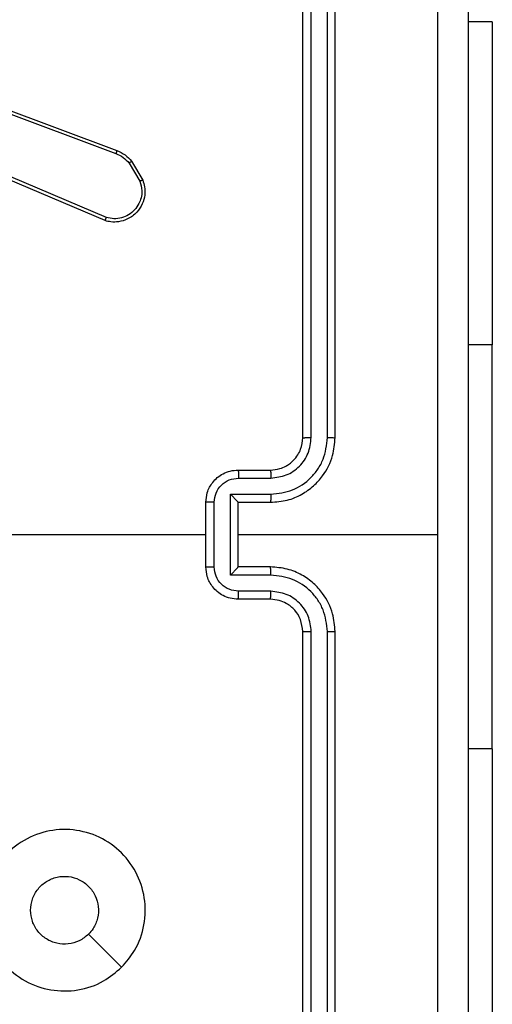
# Model space of a CAD drawing. Units: millimetres. Extents: x 483 to 1132, y 421 to 894.
# Drawn here: x 735 to 738, y 580 to 586 of the extents above; entities that cross this region are included whole.
import ezdxf

# ---------------------------------------------------------------- set-up
doc = ezdxf.new("R2010")
doc.units = ezdxf.units.MM
doc.header["$LTSCALE"] = 50
doc.layers.add('FORMAT', color=7, linetype='Continuous')

msp = doc.modelspace()

# ---------------------------------------------------------------- linework, layer by layer
at = {"layer": 'FORMAT', "color": 7, "linetype": 'Continuous', "lineweight": 25}
for p, q in [((737.1764, 583.646), (737.1764, 586.646)), ((737.2289, 583.6464), (737.2289, 586.6484)), ((737.3289, 583.6464), (737.329, 586.6484)), ((737.3764, 583.646), (737.3764, 586.646)), ((738.35, 586.221), (738.2014, 586.221)), ((738.35, 586.221), (738.35, 584.221)), ((734.7862, 585.8678), (736.0193, 585.4051)), ((734.7923, 585.8861), (736.0257, 585.4232)), ((735.9528, 584.9896), (735.116, 585.3462)), ((735.9603, 585.0089), (735.1243, 585.3651)), ((736.1014, 585.3454), (736.1682, 585.234)), ((736.1164, 585.3573), (736.1859, 585.241)), ((738.35, 581.721), (738.35, 584.221)), ((736.7764, 583.446), (736.9764, 583.446)), ((736.7785, 583.3962), (736.9787, 583.3962)), ((736.7285, 583.2962), (736.9787, 583.2962)), ((736.7285, 582.7958), (736.7285, 583.2962)), ((736.5764, 582.846), (736.5764, 583.246)), ((736.6284, 582.8459), (736.6284, 583.2461)), ((736.7764, 583.246), (736.7764, 583.2461)), ((736.7764, 583.246), (736.9764, 583.246)), ((736.7764, 582.846), (736.7764, 583.246)), ((736.7764, 583.046), (738.0135, 583.046)), ((736.9764, 582.846), (736.7764, 582.846)), ((736.7764, 582.846), (736.7764, 582.846)), ((736.9787, 582.7958), (736.7285, 582.7958)), ((736.9787, 582.6958), (736.7785, 582.6958)), ((736.9764, 582.646), (736.7764, 582.646)), ((737.1764, 579.446), (737.1764, 582.446)), ((737.2289, 579.4436), (737.2289, 582.4456)), ((737.329, 579.4436), (737.3289, 582.4456)), ((737.3764, 579.446), (737.3764, 582.446)), ((738.35, 581.721), (738.35, 579.721))]:
    msp.add_line(p, q, dxfattribs=at)
at = {"layer": 'FORMAT', "color": 8, "linetype": 'Continuous', "lineweight": 25}
for p, q in [((738.35, 584.221), (738.2014, 584.221)), ((738.35, 581.721), (738.2014, 581.721))]:
    msp.add_line(p, q, dxfattribs=at)
at = {"layer": 'FORMAT', "color": 7, "linetype": 'Continuous', "lineweight": 25, "flags": 128}
for points in [[(734.9791, 583.046), (735.1788, 583.046), (735.3785, 583.046), (735.5782, 583.046), (735.7779, 583.046), (735.9775, 583.046), (736.1772, 583.046), (736.3768, 583.046), (736.5764, 583.046)], [(736.0547, 580.3677), (735.9523, 580.4701), (735.8499, 580.5725)]]:
    msp.add_lwpolyline(points, dxfattribs=at)
at = {"layer": 'FORMAT', "color": 7, "linetype": 'Continuous', "lineweight": 25}
for points, knots in [([(738.0136, 583.046), (738.0136, 583.719), (738.0136, 585.065), (738.0137, 586.4095), (738.0137, 587.0817)], [0, 0, 0, 0, 0.4999921, 1, 1, 1, 1]), ([(738.2014, 587.071), (738.2014, 586.177), (738.2014, 584.3888), (738.2014, 581.7032), (738.2014, 579.915), (738.2014, 579.021)], [0, 0, 0, 0, 0.333296, 0.666701, 1, 1, 1, 1]), ([(736.0257, 585.4232), (736.0256, 585.4229), (736.0254, 585.4221), (736.0238, 585.4173), (736.0217, 585.4114), (736.0201, 585.4072), (736.0193, 585.4051)], [0, 0, 0, 0, 0.279593, 0.558997, 0.779295, 1, 1, 1, 1]), ([(736.0193, 585.4051), (736.035, 585.3979), (736.0664, 585.3836), (736.0897, 585.3581), (736.1014, 585.3454)], [0, 0, 0, 0, 0.500003, 1, 1, 1, 1]), ([(736.0257, 585.4232), (736.0432, 585.4152), (736.0779, 585.3994), (736.1036, 585.3712), (736.1164, 585.3573)], [0, 0, 0, 0, 0.505569, 1, 1, 1, 1]), ([(736.1164, 585.3573), (736.1161, 585.3571), (736.1155, 585.3566), (736.1116, 585.3535), (736.1066, 585.3496), (736.1032, 585.3468), (736.1014, 585.3454)], [0, 0, 0, 0, 0.279596, 0.559006, 0.779302, 1, 1, 1, 1]), ([(736.1859, 585.241), (736.1904, 585.2269), (736.2001, 585.1968), (736.2001, 585.1457), (736.1851, 585.0907), (736.1497, 585.0372), (736.0972, 584.9982), (736.04, 584.981), (735.9917, 584.9798), (735.9645, 584.9866), (735.9528, 584.9896)], [0, 0, 0, 0, 0.103761, 0.221727, 0.353875, 0.500176, 0.664938, 0.803242, 0.914962, 1, 1, 1, 1]), ([(736.1682, 585.234), (736.1736, 585.2144), (736.1832, 585.1802), (736.1771, 585.1321), (736.162, 585.0914), (736.1366, 585.0546), (736.0993, 585.024), (736.0551, 585.0054), (736.0071, 584.9987), (735.9759, 585.0055), (735.9603, 585.0089)], [0, 0, 0, 0, 0.1586486, 0.2769072, 0.3748867, 0.5000044, 0.6249872, 0.7500243, 0.8749935, 1, 1, 1, 1]), ([(736.1859, 585.241), (736.1857, 585.2409), (736.1851, 585.2407), (736.1811, 585.2391), (736.1752, 585.2368), (736.1705, 585.2349), (736.1682, 585.234)], [0, 0, 0, 0, 0.250136, 0.499998, 0.749861, 1, 1, 1, 1]), ([(735.9528, 584.9896), (735.9529, 584.9898), (735.9532, 584.9902), (735.9544, 584.9932), (735.9558, 584.9968), (735.9571, 585.0003), (735.9587, 585.0044), (735.9598, 585.0073), (735.9603, 585.0089)], [0, 0, 0, 0, 0.205651, 0.440353, 0.568937, 0.705149, 0.848945, 1, 1, 1, 1]), ([(736.9764, 583.246), (737.0114, 583.2487), (737.0791, 583.2538), (737.1701, 583.2922), (737.2439, 583.3444), (737.3141, 583.4223), (737.3665, 583.5246), (737.3733, 583.6089), (737.3764, 583.646)], [0, 0, 0, 0, 0.167542, 0.322999, 0.466358, 0.597607, 0.822847, 1, 1, 1, 1]), ([(736.9764, 583.446), (736.996, 583.4476), (737.0293, 583.4504), (737.0674, 583.467), (737.086, 583.4786), (737.093, 583.4835), (737.0937, 583.484), (737.0939, 583.4842), (737.0939, 583.4842), (737.0939, 583.4842), (737.0939, 583.4842), (737.1032, 583.491), (737.1225, 583.5076), (737.1462, 583.5381), (737.17, 583.584), (737.1739, 583.6216), (737.1764, 583.646)], [0, 0, 0, 0, 0.1873, 0.318206, 0.392459, 0.39775, 0.400062, 0.400335, 0.400471, 0.400488, 0.400496, 0.400499, 0.510613, 0.642546, 0.768246, 1, 1, 1, 1]), ([(736.9787, 583.2962), (737.0244, 583.3017), (737.1157, 583.3127), (737.2132, 583.3799), (737.2715, 583.4502), (737.3159, 583.5314), (737.3237, 583.6005), (737.3289, 583.6464)], [0, 0, 0, 0, 0.24962, 0.499238, 0.623577, 0.749883, 1, 1, 1, 1]), ([(736.9787, 583.3962), (737.0115, 583.4), (737.0769, 583.4076), (737.1597, 583.4654), (737.2169, 583.5483), (737.2249, 583.6137), (737.2289, 583.6464)], [0, 0, 0, 0, 0.2504545, 0.5001496, 0.7500978, 1, 1, 1, 1]), ([(737.1764, 583.646), (737.1766, 583.646), (737.177, 583.6461), (737.1802, 583.6462), (737.1851, 583.6462), (737.1917, 583.6463), (737.1997, 583.6463), (737.2089, 583.6464), (737.2187, 583.6464), (737.2255, 583.6464), (737.2289, 583.6464)], [0, 0, 0, 0, 0.125044, 0.250192, 0.375253, 0.5, 0.624747, 0.749808, 0.874956, 1, 1, 1, 1]), ([(737.3289, 583.6464), (737.3352, 583.6464), (737.3478, 583.6464), (737.3634, 583.6463), (737.3742, 583.6462), (737.3756, 583.6461), (737.3764, 583.646)], [0, 0, 0, 0, 0.250147, 0.5, 0.749853, 1, 1, 1, 1]), ([(736.5764, 583.246), (736.5781, 583.2662), (736.5821, 583.3105), (736.6108, 583.3628), (736.6471, 583.4006), (736.6837, 583.425), (736.7276, 583.4425), (736.7598, 583.4448), (736.7764, 583.446)], [0, 0, 0, 0, 0.192725, 0.423145, 0.553104, 0.69257, 0.841538, 1, 1, 1, 1]), ([(736.6284, 583.2461), (736.6307, 583.2658), (736.6353, 583.3051), (736.67, 583.3548), (736.7197, 583.3891), (736.7589, 583.3938), (736.7785, 583.3962)], [0, 0, 0, 0, 0.250433, 0.500121, 0.750061, 1, 1, 1, 1]), ([(736.7764, 583.446), (736.7767, 583.445), (736.7773, 583.4431), (736.778, 583.4299), (736.7785, 583.4135), (736.7785, 583.402), (736.7785, 583.3962)], [0, 0, 0, 0, 0.279845, 0.55908, 0.779488, 1, 1, 1, 1]), ([(736.9764, 583.446), (736.9767, 583.4452), (736.9773, 583.4437), (736.978, 583.4323), (736.9786, 583.4158), (736.9786, 583.4028), (736.9787, 583.3962)], [0, 0, 0, 0, 0.250168, 0.5, 0.749832, 1, 1, 1, 1]), ([(736.7285, 583.2962), (736.734, 583.2906), (736.745, 583.2796), (736.7581, 583.2661), (736.7671, 583.2567), (736.7723, 583.251), (736.7757, 583.2472), (736.7761, 583.2464), (736.7764, 583.2461)], [0, 0, 0, 0, 0.2514748, 0.5024899, 0.6464714, 0.7756715, 0.8924836, 1, 1, 1, 1]), ([(736.9787, 583.2962), (736.9786, 583.2896), (736.9786, 583.2765), (736.978, 583.2599), (736.9773, 583.2484), (736.9767, 583.2468), (736.9764, 583.246)], [0, 0, 0, 0, 0.250171, 0.5, 0.749829, 1, 1, 1, 1]), ([(736.6284, 583.2461), (736.6251, 583.2461), (736.6183, 583.2461), (736.6086, 583.2461), (736.5995, 583.2461), (736.5915, 583.2461), (736.585, 583.2461), (736.5802, 583.2461), (736.577, 583.246), (736.5766, 583.246), (736.5764, 583.246)], [0, 0, 0, 0, 0.125043, 0.250193, 0.375254, 0.5, 0.624746, 0.749807, 0.874957, 1, 1, 1, 1]), ([(738.0137, 579.0103), (738.0137, 579.6826), (738.0136, 581.0271), (738.0136, 582.373), (738.0136, 583.046)], [0, 0, 0, 0, 0.5000079, 1, 1, 1, 1]), ([(736.5764, 582.846), (736.5766, 582.846), (736.577, 582.846), (736.5802, 582.846), (736.585, 582.8459), (736.5915, 582.8459), (736.5995, 582.8459), (736.6086, 582.8459), (736.6183, 582.8459), (736.6251, 582.8459), (736.6284, 582.8459)], [0, 0, 0, 0, 0.125043, 0.250193, 0.375254, 0.5, 0.624746, 0.749807, 0.874957, 1, 1, 1, 1]), ([(736.7764, 582.646), (736.7598, 582.6472), (736.7276, 582.6495), (736.6837, 582.667), (736.6471, 582.6914), (736.6108, 582.7292), (736.5821, 582.7815), (736.5781, 582.8258), (736.5764, 582.846)], [0, 0, 0, 0, 0.158462, 0.30743, 0.446896, 0.576855, 0.807275, 1, 1, 1, 1]), ([(736.7785, 582.6958), (736.7589, 582.6982), (736.7197, 582.7029), (736.67, 582.7372), (736.6353, 582.7869), (736.6307, 582.8262), (736.6284, 582.8459)], [0, 0, 0, 0, 0.249939, 0.499877, 0.749566, 1, 1, 1, 1]), ([(736.7285, 582.7958), (736.734, 582.8014), (736.745, 582.8124), (736.7581, 582.8259), (736.7671, 582.8353), (736.7724, 582.841), (736.7757, 582.8448), (736.7762, 582.8456), (736.7764, 582.846)], [0, 0, 0, 0, 0.251469, 0.502487, 0.646497, 0.775726, 0.892514, 1, 1, 1, 1]), ([(736.9787, 582.7958), (736.9786, 582.8024), (736.9786, 582.8155), (736.978, 582.8322), (736.9773, 582.8437), (736.9767, 582.8452), (736.9764, 582.846)], [0, 0, 0, 0, 0.250173, 0.5, 0.749827, 1, 1, 1, 1]), ([(737.3764, 582.446), (737.3733, 582.4831), (737.3665, 582.5674), (737.3141, 582.6697), (737.2439, 582.7476), (737.1701, 582.7999), (737.0791, 582.8382), (737.0114, 582.8433), (736.9764, 582.846)], [0, 0, 0, 0, 0.177153, 0.402393, 0.533642, 0.677001, 0.832458, 1, 1, 1, 1]), ([(737.3289, 582.4456), (737.3237, 582.4915), (737.3159, 582.5607), (737.2715, 582.6419), (737.2132, 582.7121), (737.1157, 582.7793), (737.0244, 582.7903), (736.9787, 582.7958)], [0, 0, 0, 0, 0.250115, 0.376409, 0.500757, 0.750377, 1, 1, 1, 1]), ([(736.7764, 582.646), (736.7767, 582.647), (736.7773, 582.6489), (736.778, 582.6621), (736.7785, 582.6786), (736.7785, 582.69), (736.7785, 582.6958)], [0, 0, 0, 0, 0.2798456, 0.5590793, 0.7794879, 1, 1, 1, 1]), ([(736.9764, 582.646), (736.9767, 582.6468), (736.9773, 582.6483), (736.978, 582.6597), (736.9786, 582.6762), (736.9786, 582.6893), (736.9787, 582.6958)], [0, 0, 0, 0, 0.250169, 0.5, 0.749831, 1, 1, 1, 1]), ([(737.2289, 582.4456), (737.225, 582.4784), (737.2174, 582.544), (737.1596, 582.6267), (737.0767, 582.6838), (737.0114, 582.6918), (736.9787, 582.6958)], [0, 0, 0, 0, 0.250433, 0.500125, 0.750064, 1, 1, 1, 1]), ([(737.1764, 582.446), (737.1735, 582.4717), (737.1681, 582.5196), (737.1291, 582.5807), (737.0815, 582.6192), (737.0288, 582.6418), (736.9948, 582.6445), (736.9764, 582.646)], [0, 0, 0, 0, 0.244394, 0.456893, 0.674663, 0.824015, 1, 1, 1, 1]), ([(737.1764, 582.446), (737.1766, 582.446), (737.177, 582.4459), (737.1802, 582.4459), (737.1851, 582.4458), (737.1917, 582.4457), (737.1997, 582.4457), (737.2089, 582.4456), (737.2187, 582.4456), (737.2255, 582.4456), (737.2289, 582.4456)], [0, 0, 0, 0, 0.125044, 0.250195, 0.375257, 0.5, 0.624743, 0.749805, 0.874956, 1, 1, 1, 1]), ([(737.3289, 582.4456), (737.3352, 582.4456), (737.3478, 582.4456), (737.3634, 582.4457), (737.3742, 582.4459), (737.3756, 582.446), (737.3764, 582.446)], [0, 0, 0, 0, 0.25015, 0.5, 0.74985, 1, 1, 1, 1]), ([(736.0548, 580.3677), (736.0189, 580.3374), (735.9399, 580.2707), (735.7855, 580.2188), (735.6151, 580.2195), (735.4527, 580.2754), (735.3198, 580.3835), (735.2294, 580.5285), (735.1924, 580.6952), (735.2128, 580.8651), (735.2881, 581.0187), (735.4099, 581.1389), (735.5649, 581.2117), (735.735, 581.2293), (735.9013, 581.1899), (736.0451, 581.0971), (736.1503, 580.9622), (736.2049, 580.8), (736.202, 580.6295), (736.1491, 580.478), (736.0835, 580.4014), (736.0548, 580.3677)], [0, 0, 0, 0, 0.044736, 0.098639, 0.151934, 0.205874, 0.260191, 0.313198, 0.366982, 0.420857, 0.474336, 0.527986, 0.581906, 0.635427, 0.689069, 0.742821, 0.79663, 0.850209, 0.903793, 0.957775, 1, 1, 1, 1]), ([(735.4914, 580.721), (735.4937, 580.7446), (735.4983, 580.7918), (735.5345, 580.8546), (735.5877, 580.9024), (735.6542, 580.9298), (735.7259, 580.9336), (735.7948, 580.9135), (735.8533, 580.8717), (735.8947, 580.8129), (735.9142, 580.7436), (735.9095, 580.6721), (735.8855, 580.613), (735.8599, 580.5839), (735.8499, 580.5726)], [0, 0, 0, 0, 0.085849, 0.171701, 0.257506, 0.34329, 0.4291, 0.514999, 0.600978, 0.686987, 0.772999, 0.858939, 0.944849, 1, 1, 1, 1]), ([(735.8499, 580.5726), (735.8316, 580.5575), (735.7949, 580.5274), (735.7249, 580.5085), (735.6535, 580.5124), (735.587, 580.5401), (735.5339, 580.588), (735.4982, 580.6508), (735.4936, 580.6977), (735.4914, 580.721)], [0, 0, 0, 0, 0.143036, 0.28607, 0.429053, 0.572254, 0.715511, 0.858783, 1, 1, 1, 1])]:
    msp.add_open_spline(points, degree=3, knots=knots, dxfattribs=at)

doc.saveas('drawing.dxf')
